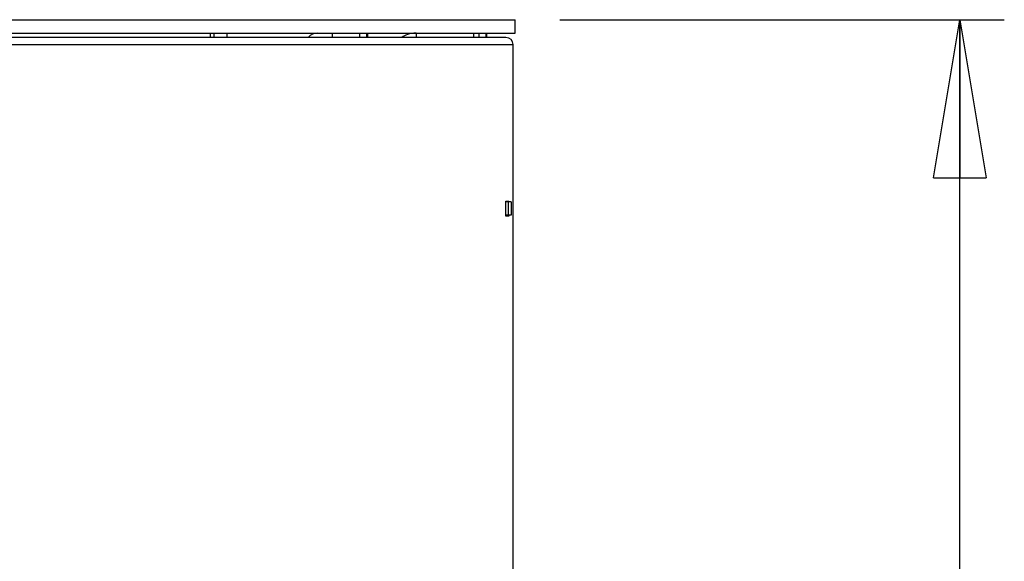
# Model space of a CAD drawing. Units: millimetres. Extents: x -6045 to 415, y 5 to 292.
# Drawn here: x 120 to 143, y 227 to 239 of the extents above; entities that cross this region are included whole.
import ezdxf

# ---------------------------------------------------------------- set-up
doc = ezdxf.new("R2010")
doc.units = ezdxf.units.MM
doc.layers.add('SLD-0', color=179, linetype='Continuous')
doc.styles.add('SLDTEXTSTYLE0', font='TXT', dxfattribs={"width": 0.75})
doc.dimstyles.new('SLDDIMSTYLE1', dxfattribs={"dimtxt": 3.5, "dimasz": 3.556, "dimexe": 0, "dimexo": 0.0625, "dimgap": 0.875, "dimtad": 1, "dimlfac": 10, "dimrnd": 1e-09, "dimzin": 12, "dimdsep": 46, "dimtxsty": 'SLDTEXTSTYLE0', "dimblk1": 'CLOSED', "dimblk2": 'CLOSED', "dimsah": 1, "dimcen": 0.09, "dimadec": 0, "dimazin": 3, "dimtfac": 1, "dimtofl": 0, "dimtmove": 0, "dimatfit": 3, "dimldrblk": 'CLOSED', "dimfxl": 0, "dimfrac": 2, "dimtolj": 1, "dimtzin": 12, "dimarcsym": 0})

# ---------------------------------------------------------------- blocks, each defined once
blk = doc.blocks.new('_CLOSED')
at = {"color": 0, "linetype": 'ByBlock', "lineweight": -2}
for p, q in [((-1, 0.166667), (0, 0)), ((-1, 0.166667), (-1, -0.166667)), ((0, 0), (-1, -0.166667)), ((0, 0), (-1, 0))]:
    blk.add_line(p, q, dxfattribs=at)
blk = doc.blocks.new('_D_5')
at = {"layer": 'SLD-0'}
for p, q in [((132.643, 239.116), (142.643, 239.116)), ((141.643, 159.416), (141.643, 239.116)), ((129.293, 159.416), (142.643, 159.416))]:
    blk.add_line(p, q, dxfattribs=at)
at = {"layer": 'SLD-0', "xscale": 3.556, "yscale": 3.556}
for p, rotation in [((141.643, 239.116, -0.185), 90.0000000000004), ((141.643, 159.416, -0.185), 270.0000000000004)]:
    blk.add_blockref('_CLOSED', p, dxfattribs=dict(at, rotation=rotation))
at = {"layer": 'SLD-0', "insert": (137.132, 195.386), "char_height": 3.5, "attachment_point": 1, "rotation": 90, "style": 'SLDTEXTSTYLE0'}
blk.add_mtext('797', dxfattribs=at)

msp = doc.modelspace()

# ---------------------------------------------------------------- linework, layer by layer
at = {"color": 7, "linetype": 'Continuous', "lineweight": 25}
for p, q in [((85.0434, 239.1155), (131.6434, 239.1155)), ((131.6434, 238.8155), (131.6434, 239.1155)), ((85.0434, 238.8155), (131.6434, 238.8155)), ((124.784, 238.7155), (124.784, 238.8155)), ((124.8616, 238.8155), (124.8616, 238.7155)), ((125.1514, 238.8155), (125.1514, 238.7155)), ((128.3229, 238.7155), (128.3229, 238.8155)), ((129.4127, 238.8155), (129.4127, 238.7155)), ((131.0057, 238.7155), (131.0057, 238.8155)), ((131.4334, 238.7155), (108.3434, 238.7155)), ((131.5934, 226.5086), (131.5934, 238.5555)), ((131.4317, 235.0355), (131.499, 235.0355)), ((131.4317, 234.6955), (131.4317, 235.0355)), ((131.4851, 235.0155), (131.4317, 235.0155)), ((131.4851, 235.0155), (131.4851, 234.7155)), ((131.5478, 235.0155), (131.4851, 235.0155)), ((131.499, 235.0355), (131.499, 235.0155)), ((131.5478, 235.0155), (131.5478, 234.7155)), ((131.4851, 234.7155), (131.4317, 234.7155)), ((131.499, 234.6955), (131.4317, 234.6955)), ((131.5478, 234.7155), (131.4851, 234.7155)), ((131.499, 234.7155), (131.499, 234.6955))]:
    msp.add_line(p, q, dxfattribs=at)
at = {"color": 8, "linetype": 'Continuous', "lineweight": 25}
for p, q in [((127.5293, 238.7155), (127.5293, 238.8155)), ((128.1417, 238.8155), (128.1417, 238.7155)), ((128.3058, 238.7155), (128.3058, 238.8155)), ((130.7129, 238.7155), (130.7129, 238.8155)), ((130.8245, 238.8155), (130.8245, 238.7155)), ((130.9887, 238.7155), (130.9887, 238.8155)), ((108.3434, 238.5555), (131.5934, 238.5555))]:
    msp.add_line(p, q, dxfattribs=at)
at = {"color": 7, "linetype": 'Continuous', "lineweight": 25}
for centre, radius, start, end in [((127.1985, 238.5295), 0.286, 90.25954, 139.42973), ((131.4334, 238.5555), 0.16, 0, 90)]:
    msp.add_arc(centre, radius, start, end, dxfattribs=at)
msp.add_open_spline([(129.4127, 238.8155), (129.3448, 238.8118), (129.2288, 238.8054), (129.1297, 238.7419), (129.0886, 238.7155)], degree=3, knots=[0, 0, 0, 0, 0.5853049, 1, 1, 1, 1], dxfattribs=at)

# ---------------------------------------------------------------- dimensions: what is measured, and where the dimension line sits
at = {"layer": 'SLD-0'}
dim = msp.add_linear_dim(base=(141.6434, 239.1155), p1=(128.2934, 159.4155), p2=(131.6434, 239.1155), angle=90, dimstyle='SLDDIMSTYLE1', dxfattribs=at)
dim.commit()
dim.dimension.update_dxf_attribs({"geometry": '_D_5', "text_midpoint": (141.6434, 199.2655), "dimtype": 160})

doc.saveas('drawing.dxf')
